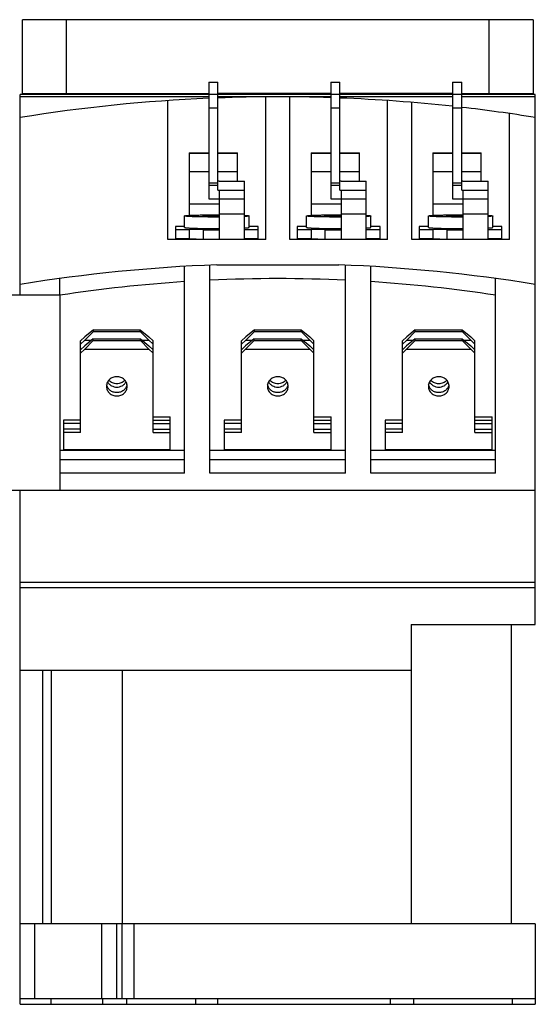
# Model space of a CAD drawing. Units: millimetres. Extents: x 13.4 to 103.1, y 37.8 to 123.3.
# Drawn here: x 58.3 to 103.1, y 37.8 to 123.3 of the extents above; entities that cross this region are included whole.
import ezdxf

# ---------------------------------------------------------------- set-up
doc = ezdxf.new("R2010")
doc.units = ezdxf.units.MM
doc.header["$LTSCALE"] = 10.45315
for name, color, linetype in [('00_COMPONENTS', 7, 'CONTINUOUS'), ('00_COMPONENTS_1', 7, 'CONTINUOUS'), ('00_COMPONENTS_2', 7, 'CONTINUOUS'), ('00_COMPONENTS_4', 7, 'CONTINUOUS')]:
    doc.layers.add(name, color=color, linetype=linetype)

msp = doc.modelspace()

# ---------------------------------------------------------------- linework, layer by layer
at = {"layer": '00_COMPONENTS', "color": 7, "linetype": 'CONTINUOUS'}
for p, q in [((74.713, 117.931), (74.713, 107.774)), ((74.713, 117.931), (75.513, 117.931)), ((75.513, 108.55), (75.513, 117.931)), ((85.313, 117.931), (85.313, 107.774)), ((85.313, 117.931), (86.113, 117.931)), ((86.113, 108.55), (86.113, 117.931)), ((95.913, 117.931), (95.913, 107.774)), ((95.913, 117.931), (96.713, 117.931)), ((96.713, 108.55), (96.713, 117.931)), ((74.713, 116.89), (75.513, 116.89)), ((76.113, 116.848), (76.113, 116.948)), ((85.313, 116.89), (86.113, 116.89)), ((86.713, 116.848), (86.713, 116.948)), ((95.913, 116.89), (96.713, 116.89)), ((97.313, 116.848), (97.313, 116.948)), ((74.713, 115.678), (75.513, 115.678)), ((85.313, 115.678), (86.113, 115.678)), ((95.913, 115.678), (96.713, 115.678)), ((73.013, 111.792), (73.013, 106.345)), ((73.013, 111.792), (74.713, 111.792)), ((73.013, 111.737), (74.713, 111.737)), ((75.513, 111.792), (77.213, 111.792)), ((75.513, 111.737), (77.213, 111.737)), ((77.213, 109.315), (77.213, 111.792)), ((83.613, 111.792), (83.613, 106.345)), ((83.613, 111.792), (85.313, 111.792)), ((83.613, 111.737), (85.313, 111.737)), ((86.113, 111.792), (87.813, 111.792)), ((86.113, 111.737), (87.813, 111.737)), ((87.813, 109.315), (87.813, 111.792)), ((94.213, 111.792), (95.913, 111.792)), ((94.213, 111.792), (94.213, 106.345)), ((94.213, 111.737), (95.913, 111.737)), ((96.713, 111.792), (98.413, 111.792)), ((96.713, 111.737), (98.413, 111.737)), ((98.413, 109.315), (98.413, 111.792)), ((73.013, 110.17), (74.713, 110.17)), ((75.513, 110.17), (77.213, 110.17)), ((83.613, 110.17), (85.313, 110.17)), ((86.113, 110.17), (87.813, 110.17)), ((94.213, 110.17), (95.913, 110.17)), ((96.713, 110.17), (98.413, 110.17)), ((74.713, 109.177), (75.513, 109.177)), ((75.513, 108.934), (74.713, 108.934)), ((75.613, 109.312), (75.513, 109.312)), ((75.613, 109.312), (75.613, 109.315)), ((75.613, 109.315), (77.813, 109.315)), ((77.813, 104.282), (77.813, 109.315)), ((85.313, 109.177), (86.113, 109.177)), ((86.113, 108.934), (85.313, 108.934)), ((86.213, 109.312), (86.113, 109.312)), ((86.213, 109.312), (86.213, 109.315)), ((86.213, 109.315), (88.413, 109.315)), ((88.413, 104.282), (88.413, 109.315)), ((95.913, 109.177), (96.713, 109.177)), ((96.713, 108.934), (95.913, 108.934)), ((96.813, 109.312), (96.713, 109.312)), ((96.813, 109.315), (99.013, 109.315)), ((96.813, 109.312), (96.813, 109.315)), ((99.013, 104.282), (99.013, 109.315)), ((75.513, 108.55), (77.813, 108.55)), ((75.613, 108.55), (75.613, 104.286)), ((86.113, 108.55), (88.413, 108.55)), ((86.213, 108.55), (86.213, 104.286)), ((96.713, 108.55), (99.013, 108.55)), ((96.813, 108.55), (96.813, 104.286)), ((73.013, 107.357), (75.613, 107.357)), ((74.713, 107.774), (75.613, 107.774)), ((77.813, 107.761), (75.613, 107.761)), ((83.613, 107.357), (86.213, 107.357)), ((85.313, 107.774), (86.213, 107.774)), ((88.413, 107.761), (86.213, 107.761)), ((94.213, 107.357), (96.813, 107.357)), ((95.913, 107.774), (96.813, 107.774)), ((99.013, 107.761), (96.813, 107.761)), ((72.613, 105.298), (72.613, 106.297)), ((74.223, 106.303), (74.223, 106.292)), ((74.686, 106.392), (75.613, 106.392)), ((74.687, 106.33), (74.687, 106.264)), ((74.949, 106.336), (74.949, 106.259)), ((75.613, 106.481), (77.813, 106.481)), ((78.213, 105.298), (78.213, 106.297)), ((83.213, 105.298), (83.213, 106.297)), ((84.823, 106.303), (84.823, 106.292)), ((85.286, 106.392), (86.213, 106.392)), ((85.287, 106.33), (85.287, 106.264)), ((85.549, 106.336), (85.549, 106.259)), ((86.213, 106.481), (88.413, 106.481)), ((88.813, 105.298), (88.813, 106.297)), ((93.813, 105.298), (93.813, 106.297)), ((95.423, 106.303), (95.423, 106.292)), ((95.886, 106.392), (96.813, 106.392)), ((95.887, 106.33), (95.887, 106.264)), ((96.149, 106.336), (96.149, 106.259)), ((96.813, 106.481), (99.013, 106.481)), ((99.413, 105.298), (99.413, 106.297)), ((71.813, 105.375), (71.813, 104.324)), ((72.613, 105.375), (71.813, 105.375)), ((79.013, 105.375), (78.213, 105.375)), ((79.013, 104.324), (79.013, 105.375)), ((82.413, 105.375), (82.413, 104.324)), ((83.213, 105.375), (82.413, 105.375)), ((89.613, 105.375), (88.813, 105.375)), ((89.613, 104.324), (89.613, 105.375)), ((93.813, 105.375), (93.013, 105.375)), ((93.013, 105.375), (93.013, 104.324)), ((100.213, 105.375), (99.413, 105.375)), ((100.213, 104.324), (100.213, 105.375)), ((71.813, 105.124), (73.013, 105.124)), ((73.013, 105.124), (73.013, 104.324)), ((74.215, 105.082), (73.013, 105.124)), ((74.215, 105.082), (74.215, 104.282)), ((74.215, 105.082), (75.613, 105.082)), ((77.813, 105.124), (79.013, 105.124)), ((82.413, 105.124), (83.613, 105.124)), ((83.613, 105.124), (83.613, 104.324)), ((84.815, 105.082), (83.613, 105.124)), ((84.815, 105.082), (86.213, 105.082)), ((84.815, 105.082), (84.815, 104.282)), ((88.413, 105.124), (89.613, 105.124)), ((93.013, 105.124), (94.213, 105.124)), ((95.415, 105.082), (94.213, 105.124)), ((94.213, 105.124), (94.213, 104.324)), ((95.415, 105.082), (96.813, 105.082)), ((95.415, 105.082), (95.415, 104.282)), ((99.013, 105.124), (100.213, 105.124)), ((71.813, 104.324), (73.013, 104.324)), ((73.013, 104.324), (74.215, 104.282)), ((74.215, 104.282), (77.813, 104.282)), ((75.613, 104.286), (77.813, 104.286)), ((77.813, 104.324), (79.013, 104.324)), ((82.413, 104.324), (83.613, 104.324)), ((83.613, 104.324), (84.815, 104.282)), ((84.815, 104.282), (88.413, 104.282)), ((86.213, 104.286), (88.413, 104.286)), ((88.413, 104.324), (89.613, 104.324)), ((93.013, 104.324), (94.213, 104.324)), ((94.213, 104.324), (95.415, 104.282)), ((95.415, 104.282), (99.013, 104.282)), ((96.813, 104.286), (99.013, 104.286)), ((99.013, 104.324), (100.213, 104.324))]:
    msp.add_line(p, q, dxfattribs=at)
for centre, radius, start, end in [((75.415, 145.636), 39.303, 269.32133, 270.29395), ((75.412, 67.871), 38.391, 89.6945, 90.69022), ((86.015, 145.636), 39.303, 269.32133, 270.29395), ((86.012, 67.871), 38.391, 89.6945, 90.69022), ((96.615, 145.636), 39.303, 269.32133, 270.29395), ((96.612, 67.871), 38.391, 89.6945, 90.69022)]:
    msp.add_arc(centre, radius, start, end, dxfattribs=at)
for points, knots in [([(72.613, 106.297), (72.613, 106.299), (72.615, 106.301), (72.618, 106.304), (72.625, 106.306), (72.635, 106.31), (72.652, 106.314), (72.673, 106.318), (72.698, 106.321), (72.728, 106.325), (72.777, 106.331), (72.849, 106.337), (72.949, 106.344), (73.064, 106.351), (73.196, 106.357), (73.342, 106.363), (73.502, 106.369), (73.675, 106.374), (73.928, 106.38), (74.266, 106.387), (74.543, 106.39), (74.686, 106.392)], [0, 0, 0, 0, 0.002225, 0.003927, 0.006114, 0.012044, 0.020116, 0.030358, 0.04277, 0.057337, 0.074044, 0.113783, 0.161732, 0.217592, 0.280987, 0.351507, 0.428677, 0.511992, 0.600884, 0.793031, 1, 1, 1, 1]), ([(75.614, 106.2), (75.422, 106.199), (75.045, 106.2), (74.579, 106.204), (74.221, 106.209), (73.968, 106.213), (73.731, 106.219), (73.512, 106.225), (73.313, 106.232), (73.135, 106.24), (72.982, 106.248), (72.855, 106.257), (72.765, 106.265), (72.707, 106.272), (72.674, 106.277), (72.651, 106.281), (72.636, 106.285), (72.628, 106.287), (72.622, 106.29), (72.616, 106.292), (72.613, 106.295), (72.613, 106.297)], [0, 0, 0, 0, 0.190713, 0.376224, 0.46458, 0.548753, 0.627857, 0.701065, 0.767604, 0.82678, 0.877975, 0.920657, 0.954393, 0.967799, 0.978858, 0.987553, 0.991014, 0.993888, 0.996187, 0.997931, 1, 1, 1, 1]), ([(74.223, 106.303), (74.218, 106.302), (74.208, 106.302), (74.194, 106.302), (74.182, 106.301), (74.172, 106.3), (74.164, 106.3), (74.158, 106.299), (74.155, 106.298), (74.153, 106.298), (74.153, 106.297), (74.153, 106.297)], [0, 0, 0, 0, 0.221262, 0.419117, 0.590747, 0.73389, 0.847154, 0.929306, 0.979738, 0.993243, 1, 1, 1, 1]), ([(74.153, 106.297), (74.153, 106.297), (74.153, 106.297), (74.155, 106.296), (74.158, 106.296), (74.164, 106.295), (74.172, 106.294), (74.182, 106.294), (74.194, 106.293), (74.208, 106.292), (74.218, 106.292), (74.223, 106.292)], [0, 0, 0, 0, 0.006757, 0.020262, 0.070694, 0.152846, 0.26611, 0.409253, 0.580883, 0.778738, 1, 1, 1, 1]), ([(74.687, 106.33), (74.678, 106.329), (74.656, 106.326), (74.601, 106.32), (74.511, 106.314), (74.378, 106.308), (74.278, 106.304), (74.223, 106.303)], [0, 0, 0, 0, 0.059139, 0.138481, 0.355553, 0.645403, 1, 1, 1, 1]), ([(74.223, 106.292), (74.278, 106.29), (74.378, 106.287), (74.511, 106.281), (74.601, 106.274), (74.656, 106.269), (74.678, 106.266), (74.687, 106.264)], [0, 0, 0, 0, 0.354597, 0.644447, 0.861519, 0.940861, 1, 1, 1, 1]), ([(74.949, 106.336), (74.921, 106.336), (74.879, 106.336), (74.824, 106.336), (74.785, 106.335), (74.751, 106.334), (74.723, 106.333), (74.702, 106.332), (74.691, 106.331), (74.687, 106.33)], [0, 0, 0, 0, 0.321722, 0.481481, 0.630788, 0.762747, 0.871326, 0.95163, 1, 1, 1, 1]), ([(74.687, 106.264), (74.691, 106.263), (74.702, 106.263), (74.723, 106.261), (74.751, 106.26), (74.785, 106.259), (74.824, 106.259), (74.879, 106.258), (74.921, 106.259), (74.949, 106.259)], [0, 0, 0, 0, 0.04837, 0.128674, 0.237253, 0.369212, 0.518519, 0.678278, 1, 1, 1, 1]), ([(78.213, 106.297), (78.213, 106.296), (78.212, 106.294), (78.209, 106.292), (78.205, 106.29), (78.198, 106.287), (78.187, 106.284), (78.173, 106.281), (78.156, 106.278), (78.136, 106.275), (78.104, 106.27), (78.056, 106.265), (77.989, 106.259), (77.912, 106.253), (77.856, 106.25), (77.826, 106.248)], [0, 0, 0, 0, 0.009147, 0.01557, 0.023596, 0.044902, 0.073575, 0.109784, 0.15359, 0.204987, 0.263942, 0.404344, 0.574327, 0.773152, 1, 1, 1, 1]), ([(77.845, 106.346), (77.873, 106.344), (77.926, 106.341), (78, 106.335), (78.064, 106.329), (78.109, 106.324), (78.14, 106.319), (78.159, 106.316), (78.175, 106.313), (78.189, 106.31), (78.199, 106.307), (78.206, 106.305), (78.209, 106.302), (78.212, 106.3), (78.213, 106.298), (78.213, 106.297)], [0, 0, 0, 0, 0.226915, 0.425704, 0.595589, 0.735875, 0.794778, 0.846131, 0.889905, 0.926099, 0.954783, 0.976133, 0.984199, 0.990678, 1, 1, 1, 1]), ([(83.213, 106.297), (83.213, 106.299), (83.215, 106.301), (83.218, 106.304), (83.225, 106.306), (83.235, 106.31), (83.252, 106.314), (83.273, 106.318), (83.298, 106.321), (83.328, 106.325), (83.377, 106.331), (83.449, 106.337), (83.549, 106.344), (83.664, 106.351), (83.796, 106.357), (83.942, 106.363), (84.102, 106.369), (84.275, 106.374), (84.528, 106.38), (84.866, 106.387), (85.143, 106.39), (85.286, 106.392)], [0, 0, 0, 0, 0.002225, 0.003927, 0.006114, 0.012044, 0.020116, 0.030358, 0.04277, 0.057337, 0.074044, 0.113783, 0.161732, 0.217592, 0.280987, 0.351507, 0.428677, 0.511992, 0.600884, 0.793031, 1, 1, 1, 1]), ([(86.214, 106.2), (86.022, 106.199), (85.645, 106.2), (85.179, 106.204), (84.821, 106.209), (84.568, 106.213), (84.331, 106.219), (84.112, 106.225), (83.913, 106.232), (83.735, 106.24), (83.582, 106.248), (83.455, 106.257), (83.365, 106.265), (83.307, 106.272), (83.274, 106.277), (83.251, 106.281), (83.236, 106.285), (83.228, 106.287), (83.222, 106.29), (83.216, 106.292), (83.213, 106.295), (83.213, 106.297)], [0, 0, 0, 0, 0.190713, 0.376224, 0.46458, 0.548753, 0.627857, 0.701065, 0.767604, 0.82678, 0.877975, 0.920657, 0.954393, 0.967799, 0.978858, 0.987553, 0.991014, 0.993888, 0.996187, 0.997931, 1, 1, 1, 1]), ([(84.823, 106.303), (84.818, 106.302), (84.808, 106.302), (84.794, 106.302), (84.782, 106.301), (84.772, 106.3), (84.764, 106.3), (84.758, 106.299), (84.755, 106.298), (84.753, 106.298), (84.753, 106.297), (84.753, 106.297)], [0, 0, 0, 0, 0.221262, 0.419117, 0.590747, 0.73389, 0.847154, 0.929306, 0.979738, 0.993243, 1, 1, 1, 1]), ([(84.753, 106.297), (84.753, 106.297), (84.753, 106.297), (84.755, 106.296), (84.758, 106.296), (84.764, 106.295), (84.772, 106.294), (84.782, 106.294), (84.794, 106.293), (84.808, 106.292), (84.818, 106.292), (84.823, 106.292)], [0, 0, 0, 0, 0.006757, 0.020262, 0.070694, 0.152846, 0.26611, 0.409253, 0.580883, 0.778738, 1, 1, 1, 1]), ([(85.287, 106.33), (85.278, 106.329), (85.256, 106.326), (85.201, 106.32), (85.111, 106.314), (84.978, 106.308), (84.878, 106.304), (84.823, 106.303)], [0, 0, 0, 0, 0.059139, 0.138481, 0.355553, 0.645403, 1, 1, 1, 1]), ([(84.823, 106.292), (84.878, 106.29), (84.978, 106.287), (85.111, 106.281), (85.201, 106.274), (85.256, 106.269), (85.278, 106.266), (85.287, 106.264)], [0, 0, 0, 0, 0.354597, 0.644447, 0.861519, 0.940861, 1, 1, 1, 1]), ([(85.549, 106.336), (85.521, 106.336), (85.479, 106.336), (85.424, 106.336), (85.385, 106.335), (85.351, 106.334), (85.323, 106.333), (85.302, 106.332), (85.291, 106.331), (85.287, 106.33)], [0, 0, 0, 0, 0.321722, 0.481481, 0.630788, 0.762747, 0.871326, 0.95163, 1, 1, 1, 1]), ([(85.287, 106.264), (85.291, 106.263), (85.302, 106.263), (85.323, 106.261), (85.351, 106.26), (85.385, 106.259), (85.424, 106.259), (85.479, 106.258), (85.521, 106.259), (85.549, 106.259)], [0, 0, 0, 0, 0.04837, 0.128674, 0.237253, 0.369212, 0.518519, 0.678278, 1, 1, 1, 1]), ([(88.813, 106.297), (88.813, 106.296), (88.812, 106.294), (88.809, 106.292), (88.805, 106.29), (88.798, 106.287), (88.787, 106.284), (88.773, 106.281), (88.756, 106.278), (88.736, 106.275), (88.704, 106.27), (88.656, 106.265), (88.589, 106.259), (88.512, 106.253), (88.456, 106.25), (88.426, 106.248)], [0, 0, 0, 0, 0.009147, 0.01557, 0.023596, 0.044902, 0.073575, 0.109784, 0.15359, 0.204987, 0.263942, 0.404344, 0.574327, 0.773152, 1, 1, 1, 1]), ([(88.445, 106.346), (88.473, 106.344), (88.526, 106.341), (88.6, 106.335), (88.664, 106.329), (88.709, 106.324), (88.74, 106.319), (88.759, 106.316), (88.775, 106.313), (88.789, 106.31), (88.799, 106.307), (88.806, 106.305), (88.809, 106.302), (88.812, 106.3), (88.813, 106.298), (88.813, 106.297)], [0, 0, 0, 0, 0.226915, 0.425704, 0.595589, 0.735875, 0.794778, 0.846131, 0.889905, 0.926099, 0.954783, 0.976133, 0.984199, 0.990678, 1, 1, 1, 1]), ([(93.813, 106.297), (93.813, 106.299), (93.815, 106.301), (93.818, 106.304), (93.825, 106.306), (93.835, 106.31), (93.852, 106.314), (93.873, 106.318), (93.898, 106.321), (93.928, 106.325), (93.977, 106.331), (94.049, 106.337), (94.149, 106.344), (94.264, 106.351), (94.396, 106.357), (94.542, 106.363), (94.702, 106.369), (94.875, 106.374), (95.128, 106.38), (95.466, 106.387), (95.743, 106.39), (95.886, 106.392)], [0, 0, 0, 0, 0.002225, 0.003927, 0.006114, 0.012044, 0.020116, 0.030358, 0.04277, 0.057337, 0.074044, 0.113783, 0.161732, 0.217592, 0.280987, 0.351507, 0.428677, 0.511992, 0.600884, 0.793031, 1, 1, 1, 1]), ([(96.814, 106.2), (96.622, 106.199), (96.245, 106.2), (95.779, 106.204), (95.421, 106.209), (95.168, 106.213), (94.931, 106.219), (94.712, 106.225), (94.513, 106.232), (94.335, 106.24), (94.182, 106.248), (94.055, 106.257), (93.965, 106.265), (93.907, 106.272), (93.874, 106.277), (93.851, 106.281), (93.836, 106.285), (93.828, 106.287), (93.822, 106.29), (93.816, 106.292), (93.813, 106.295), (93.813, 106.297)], [0, 0, 0, 0, 0.190713, 0.376224, 0.46458, 0.548753, 0.627857, 0.701065, 0.767604, 0.82678, 0.877975, 0.920657, 0.954393, 0.967799, 0.978858, 0.987553, 0.991014, 0.993888, 0.996187, 0.997931, 1, 1, 1, 1]), ([(95.423, 106.303), (95.418, 106.302), (95.408, 106.302), (95.394, 106.302), (95.382, 106.301), (95.372, 106.3), (95.364, 106.3), (95.358, 106.299), (95.355, 106.298), (95.353, 106.298), (95.353, 106.297), (95.353, 106.297)], [0, 0, 0, 0, 0.221262, 0.419117, 0.590747, 0.73389, 0.847154, 0.929306, 0.979738, 0.993243, 1, 1, 1, 1]), ([(95.353, 106.297), (95.353, 106.297), (95.353, 106.297), (95.355, 106.296), (95.358, 106.296), (95.364, 106.295), (95.372, 106.294), (95.382, 106.294), (95.394, 106.293), (95.408, 106.292), (95.418, 106.292), (95.423, 106.292)], [0, 0, 0, 0, 0.006757, 0.020262, 0.070694, 0.152846, 0.26611, 0.409253, 0.580883, 0.778738, 1, 1, 1, 1]), ([(95.887, 106.33), (95.878, 106.329), (95.856, 106.326), (95.801, 106.32), (95.711, 106.314), (95.578, 106.308), (95.478, 106.304), (95.423, 106.303)], [0, 0, 0, 0, 0.059139, 0.138481, 0.355553, 0.645403, 1, 1, 1, 1]), ([(95.423, 106.292), (95.478, 106.29), (95.578, 106.287), (95.711, 106.281), (95.801, 106.274), (95.856, 106.269), (95.878, 106.266), (95.887, 106.264)], [0, 0, 0, 0, 0.354597, 0.644447, 0.861519, 0.940861, 1, 1, 1, 1]), ([(96.149, 106.336), (96.121, 106.336), (96.079, 106.336), (96.024, 106.336), (95.985, 106.335), (95.951, 106.334), (95.923, 106.333), (95.902, 106.332), (95.891, 106.331), (95.887, 106.33)], [0, 0, 0, 0, 0.321722, 0.481481, 0.630788, 0.762747, 0.871326, 0.95163, 1, 1, 1, 1]), ([(95.887, 106.264), (95.891, 106.263), (95.902, 106.263), (95.923, 106.261), (95.951, 106.26), (95.985, 106.259), (96.024, 106.259), (96.079, 106.258), (96.121, 106.259), (96.149, 106.259)], [0, 0, 0, 0, 0.04837, 0.128674, 0.237253, 0.369212, 0.518519, 0.678278, 1, 1, 1, 1]), ([(99.413, 106.297), (99.413, 106.296), (99.412, 106.294), (99.409, 106.292), (99.405, 106.29), (99.398, 106.287), (99.387, 106.284), (99.373, 106.281), (99.356, 106.278), (99.336, 106.275), (99.304, 106.27), (99.256, 106.265), (99.189, 106.259), (99.112, 106.253), (99.056, 106.25), (99.026, 106.248)], [0, 0, 0, 0, 0.009147, 0.01557, 0.023596, 0.044902, 0.073575, 0.109784, 0.15359, 0.204987, 0.263942, 0.404344, 0.574327, 0.773152, 1, 1, 1, 1]), ([(99.045, 106.346), (99.073, 106.344), (99.126, 106.341), (99.2, 106.335), (99.264, 106.329), (99.309, 106.324), (99.34, 106.319), (99.359, 106.316), (99.375, 106.313), (99.389, 106.31), (99.399, 106.307), (99.406, 106.305), (99.409, 106.302), (99.412, 106.3), (99.413, 106.298), (99.413, 106.297)], [0, 0, 0, 0, 0.226915, 0.425704, 0.595589, 0.735875, 0.794778, 0.846131, 0.889905, 0.926099, 0.954783, 0.976133, 0.984199, 0.990678, 1, 1, 1, 1]), ([(72.613, 105.298), (72.613, 105.296), (72.616, 105.293), (72.622, 105.29), (72.628, 105.288), (72.636, 105.285), (72.651, 105.282), (72.674, 105.277), (72.707, 105.273), (72.765, 105.266), (72.855, 105.258), (72.982, 105.249), (73.135, 105.241), (73.313, 105.233), (73.512, 105.226), (73.731, 105.22), (73.968, 105.214), (74.221, 105.209), (74.579, 105.204), (75.045, 105.2), (75.422, 105.2), (75.614, 105.2)], [0, 0, 0, 0, 0.002069, 0.003813, 0.006111, 0.008986, 0.012446, 0.021141, 0.0322, 0.045605, 0.079342, 0.122022, 0.173217, 0.232394, 0.298933, 0.372142, 0.451247, 0.535421, 0.623777, 0.809289, 1, 1, 1, 1]), ([(77.826, 105.248), (77.855, 105.25), (77.911, 105.254), (77.989, 105.259), (78.056, 105.265), (78.104, 105.271), (78.136, 105.275), (78.156, 105.278), (78.173, 105.281), (78.187, 105.285), (78.198, 105.288), (78.205, 105.291), (78.209, 105.293), (78.212, 105.295), (78.213, 105.297), (78.213, 105.298)], [0, 0, 0, 0, 0.226844, 0.425669, 0.595653, 0.736058, 0.795015, 0.846414, 0.890221, 0.92643, 0.955104, 0.97641, 0.984435, 0.990856, 1, 1, 1, 1]), ([(83.213, 105.298), (83.213, 105.296), (83.216, 105.293), (83.222, 105.29), (83.228, 105.288), (83.236, 105.285), (83.251, 105.282), (83.274, 105.277), (83.307, 105.273), (83.365, 105.266), (83.455, 105.258), (83.582, 105.249), (83.735, 105.241), (83.913, 105.233), (84.112, 105.226), (84.331, 105.22), (84.568, 105.214), (84.821, 105.209), (85.179, 105.204), (85.645, 105.2), (86.022, 105.2), (86.214, 105.2)], [0, 0, 0, 0, 0.002069, 0.003813, 0.006111, 0.008986, 0.012446, 0.021141, 0.0322, 0.045605, 0.079342, 0.122022, 0.173217, 0.232394, 0.298933, 0.372142, 0.451247, 0.535421, 0.623777, 0.809289, 1, 1, 1, 1]), ([(88.426, 105.248), (88.455, 105.25), (88.511, 105.254), (88.589, 105.259), (88.656, 105.265), (88.704, 105.271), (88.736, 105.275), (88.756, 105.278), (88.773, 105.281), (88.787, 105.285), (88.798, 105.288), (88.805, 105.291), (88.809, 105.293), (88.812, 105.295), (88.813, 105.297), (88.813, 105.298)], [0, 0, 0, 0, 0.226844, 0.425669, 0.595653, 0.736058, 0.795015, 0.846414, 0.890221, 0.92643, 0.955104, 0.97641, 0.984435, 0.990856, 1, 1, 1, 1]), ([(93.813, 105.298), (93.813, 105.296), (93.816, 105.293), (93.822, 105.29), (93.828, 105.288), (93.836, 105.285), (93.851, 105.282), (93.874, 105.277), (93.907, 105.273), (93.965, 105.266), (94.055, 105.258), (94.182, 105.249), (94.335, 105.241), (94.513, 105.233), (94.712, 105.226), (94.931, 105.22), (95.168, 105.214), (95.421, 105.209), (95.779, 105.204), (96.245, 105.2), (96.622, 105.2), (96.814, 105.2)], [0, 0, 0, 0, 0.002069, 0.003813, 0.006111, 0.008986, 0.012446, 0.021141, 0.0322, 0.045605, 0.079342, 0.122022, 0.173217, 0.232394, 0.298933, 0.372142, 0.451247, 0.535421, 0.623777, 0.809289, 1, 1, 1, 1]), ([(99.026, 105.248), (99.055, 105.25), (99.111, 105.254), (99.189, 105.259), (99.256, 105.265), (99.304, 105.271), (99.336, 105.275), (99.356, 105.278), (99.373, 105.281), (99.387, 105.285), (99.398, 105.288), (99.405, 105.291), (99.409, 105.293), (99.412, 105.295), (99.413, 105.297), (99.413, 105.298)], [0, 0, 0, 0, 0.226844, 0.425669, 0.595653, 0.736058, 0.795015, 0.846414, 0.890221, 0.92643, 0.955104, 0.97641, 0.984435, 0.990856, 1, 1, 1, 1])]:
    msp.add_open_spline(points, degree=3, knots=knots, dxfattribs=at)
at = {"layer": '00_COMPONENTS_1', "color": 7, "linetype": 'CONTINUOUS'}
for p, q in [((64.676, 96.406), (63.928, 95.782)), ((63.928, 95.492), (64.676, 96.262)), ((64.676, 96.262), (64.676, 96.406)), ((64.676, 96.406), (68.751, 96.406)), ((64.676, 96.262), (68.751, 96.262)), ((68.751, 96.262), (68.751, 96.406)), ((68.751, 96.406), (69.499, 95.782)), ((69.499, 95.492), (68.751, 96.262)), ((78.676, 96.406), (77.928, 95.782)), ((77.928, 95.492), (78.676, 96.262)), ((78.676, 96.406), (82.751, 96.406)), ((78.676, 96.262), (78.676, 96.406)), ((78.676, 96.262), (82.751, 96.262)), ((82.751, 96.262), (82.751, 96.406)), ((82.751, 96.406), (83.499, 95.782)), ((83.499, 95.492), (82.751, 96.262)), ((92.676, 96.406), (91.928, 95.782)), ((91.928, 95.492), (92.676, 96.262)), ((92.676, 96.406), (96.751, 96.406)), ((92.676, 96.262), (92.676, 96.406)), ((92.676, 96.262), (96.751, 96.262)), ((96.751, 96.406), (97.499, 95.782)), ((96.751, 96.262), (96.751, 96.406)), ((97.499, 95.492), (96.751, 96.262)), ((63.928, 95.782), (63.563, 95.442)), ((63.563, 95.152), (63.928, 95.492)), ((63.563, 87.48), (63.563, 95.442)), ((63.918, 94.997), (63.563, 94.667)), ((64.666, 95.621), (63.918, 94.997)), ((63.918, 94.707), (64.666, 95.477)), ((63.928, 95.492), (64.511, 95.492)), ((64.666, 95.477), (64.666, 95.621)), ((64.666, 95.621), (68.761, 95.621)), ((64.666, 95.477), (68.761, 95.477)), ((68.761, 95.477), (68.761, 95.621)), ((68.761, 95.621), (69.509, 94.997)), ((69.509, 94.707), (68.761, 95.477)), ((68.916, 95.492), (69.499, 95.492)), ((69.863, 95.442), (69.499, 95.782)), ((69.499, 95.492), (69.863, 95.152)), ((69.863, 94.667), (69.509, 94.997)), ((69.863, 87.48), (69.863, 95.442)), ((77.928, 95.782), (77.563, 95.442)), ((77.563, 95.152), (77.928, 95.492)), ((77.563, 87.48), (77.563, 95.442)), ((77.918, 94.997), (77.563, 94.667)), ((78.666, 95.621), (77.918, 94.997)), ((77.918, 94.707), (78.666, 95.477)), ((77.928, 95.492), (78.511, 95.492)), ((78.666, 95.621), (82.761, 95.621)), ((78.666, 95.477), (78.666, 95.621)), ((78.666, 95.477), (82.761, 95.477)), ((82.761, 95.477), (82.761, 95.621)), ((82.761, 95.621), (83.509, 94.997)), ((83.509, 94.707), (82.761, 95.477)), ((82.916, 95.492), (83.499, 95.492)), ((83.863, 95.442), (83.499, 95.782)), ((83.499, 95.492), (83.863, 95.152)), ((83.863, 94.667), (83.509, 94.997)), ((83.863, 87.48), (83.863, 95.442)), ((91.928, 95.782), (91.563, 95.442)), ((91.563, 95.152), (91.928, 95.492)), ((91.563, 87.48), (91.563, 95.442)), ((91.918, 94.997), (91.563, 94.667)), ((92.666, 95.621), (91.918, 94.997)), ((91.918, 94.707), (92.666, 95.477)), ((91.928, 95.492), (92.511, 95.492)), ((92.666, 95.621), (96.761, 95.621)), ((92.666, 95.477), (92.666, 95.621)), ((92.666, 95.477), (96.761, 95.477)), ((96.761, 95.621), (97.509, 94.997)), ((96.761, 95.477), (96.761, 95.621)), ((97.509, 94.707), (96.761, 95.477)), ((96.916, 95.492), (97.499, 95.492)), ((97.863, 95.442), (97.499, 95.782)), ((97.499, 95.492), (97.863, 95.152)), ((97.863, 94.667), (97.509, 94.997)), ((97.863, 87.48), (97.863, 95.442)), ((63.563, 94.377), (63.918, 94.707)), ((63.918, 94.707), (69.509, 94.707)), ((69.509, 94.707), (69.863, 94.377)), ((77.563, 94.377), (77.918, 94.707)), ((77.918, 94.707), (83.509, 94.707)), ((83.509, 94.707), (83.863, 94.377)), ((91.563, 94.377), (91.918, 94.707)), ((91.918, 94.707), (97.509, 94.707)), ((97.509, 94.707), (97.863, 94.377)), ((62.063, 88.545), (62.063, 85.982)), ((63.563, 88.545), (62.063, 88.545)), ((63.563, 88.255), (62.063, 88.255)), ((69.863, 88.847), (71.363, 88.847)), ((69.863, 88.545), (71.363, 88.545)), ((69.863, 88.255), (71.363, 88.255)), ((71.363, 85.982), (71.363, 88.847)), ((77.563, 88.545), (76.063, 88.545)), ((76.063, 88.545), (76.063, 85.982)), ((77.563, 88.255), (76.063, 88.255)), ((83.863, 88.847), (85.363, 88.847)), ((83.863, 88.545), (85.363, 88.545)), ((83.863, 88.255), (85.363, 88.255)), ((85.363, 85.982), (85.363, 88.847)), ((91.563, 88.545), (90.063, 88.545)), ((90.063, 88.545), (90.063, 85.982)), ((91.563, 88.255), (90.063, 88.255)), ((97.863, 88.847), (99.363, 88.847)), ((97.863, 88.545), (99.363, 88.545)), ((97.863, 88.255), (99.363, 88.255)), ((99.363, 85.982), (99.363, 88.847)), ((63.563, 87.769), (62.063, 87.769)), ((63.563, 87.48), (62.063, 87.48)), ((69.863, 87.769), (71.363, 87.769)), ((69.863, 87.48), (71.363, 87.48)), ((77.563, 87.769), (76.063, 87.769)), ((77.563, 87.48), (76.063, 87.48)), ((83.863, 87.769), (85.363, 87.769)), ((83.863, 87.48), (85.363, 87.48)), ((91.563, 87.769), (90.063, 87.769)), ((91.563, 87.48), (90.063, 87.48)), ((97.863, 87.769), (99.363, 87.769)), ((97.863, 87.48), (99.363, 87.48))]:
    msp.add_line(p, q, dxfattribs=at)
for points, knots in [([(67.613, 91.492), (67.613, 91.547), (67.602, 91.657), (67.55, 91.816), (67.466, 91.962), (67.353, 92.09), (67.216, 92.195), (67.059, 92.272), (66.89, 92.32), (66.713, 92.336), (66.537, 92.32), (66.368, 92.272), (66.211, 92.195), (66.074, 92.09), (65.961, 91.962), (65.877, 91.816), (65.825, 91.657), (65.813, 91.547), (65.813, 91.492)], [0, 0, 0, 0, 0.060322, 0.120996, 0.182279, 0.244368, 0.307313, 0.371041, 0.43536, 0.499998, 0.564635, 0.628954, 0.692681, 0.755626, 0.817716, 0.879001, 0.939677, 1, 1, 1, 1]), ([(67.599, 91.633), (67.59, 91.585), (67.562, 91.491), (67.495, 91.358), (67.405, 91.238), (67.293, 91.135), (67.164, 91.051), (66.974, 90.969), (66.713, 90.926), (66.453, 90.969), (66.263, 91.051), (66.134, 91.135), (66.022, 91.238), (65.932, 91.358), (65.865, 91.491), (65.837, 91.585), (65.828, 91.633)], [0, 0, 0, 0, 0.060393, 0.121266, 0.182817, 0.245118, 0.308161, 0.371849, 0.499997, 0.628144, 0.691832, 0.754876, 0.817177, 0.87873, 0.939605, 1, 1, 1, 1]), ([(65.915, 91.875), (65.934, 91.841), (65.977, 91.776), (66.081, 91.657), (66.243, 91.536), (66.469, 91.445), (66.713, 91.414), (66.957, 91.445), (67.184, 91.536), (67.345, 91.657), (67.449, 91.775), (67.492, 91.841), (67.511, 91.875)], [0, 0, 0, 0, 0.060799, 0.122159, 0.246352, 0.372584, 0.499991, 0.627399, 0.753634, 0.877833, 0.939197, 1, 1, 1, 1]), ([(67.399, 92.009), (67.357, 91.963), (67.261, 91.879), (67.093, 91.785), (66.908, 91.727), (66.714, 91.708), (66.519, 91.727), (66.334, 91.785), (66.166, 91.879), (66.071, 91.963), (66.028, 92.009)], [0, 0, 0, 0, 0.122796, 0.247361, 0.373303, 0.499997, 0.626692, 0.752634, 0.8772, 1, 1, 1, 1]), ([(81.613, 91.492), (81.613, 91.547), (81.602, 91.657), (81.55, 91.816), (81.466, 91.962), (81.353, 92.09), (81.216, 92.195), (81.059, 92.272), (80.89, 92.32), (80.713, 92.336), (80.537, 92.32), (80.368, 92.272), (80.211, 92.195), (80.074, 92.09), (79.961, 91.962), (79.877, 91.816), (79.825, 91.657), (79.813, 91.547), (79.813, 91.492)], [0, 0, 0, 0, 0.060322, 0.120996, 0.182279, 0.244368, 0.307313, 0.371041, 0.43536, 0.499998, 0.564635, 0.628954, 0.692681, 0.755626, 0.817716, 0.879001, 0.939677, 1, 1, 1, 1]), ([(81.599, 91.633), (81.59, 91.585), (81.562, 91.491), (81.495, 91.358), (81.405, 91.238), (81.293, 91.135), (81.164, 91.051), (80.974, 90.969), (80.713, 90.926), (80.453, 90.969), (80.263, 91.051), (80.134, 91.135), (80.022, 91.238), (79.932, 91.358), (79.865, 91.491), (79.837, 91.585), (79.828, 91.633)], [0, 0, 0, 0, 0.060393, 0.121266, 0.182817, 0.245118, 0.308161, 0.371849, 0.499997, 0.628144, 0.691832, 0.754876, 0.817177, 0.87873, 0.939605, 1, 1, 1, 1]), ([(79.915, 91.875), (79.934, 91.841), (79.977, 91.776), (80.081, 91.657), (80.243, 91.536), (80.469, 91.445), (80.713, 91.414), (80.957, 91.445), (81.184, 91.536), (81.345, 91.657), (81.449, 91.775), (81.492, 91.841), (81.511, 91.875)], [0, 0, 0, 0, 0.060799, 0.122159, 0.246352, 0.372584, 0.499991, 0.627399, 0.753634, 0.877833, 0.939197, 1, 1, 1, 1]), ([(81.399, 92.009), (81.357, 91.963), (81.261, 91.879), (81.093, 91.785), (80.908, 91.727), (80.714, 91.708), (80.519, 91.727), (80.334, 91.785), (80.166, 91.879), (80.071, 91.963), (80.028, 92.009)], [0, 0, 0, 0, 0.122796, 0.247361, 0.373303, 0.499997, 0.626692, 0.752634, 0.8772, 1, 1, 1, 1]), ([(95.613, 91.492), (95.613, 91.547), (95.602, 91.657), (95.55, 91.816), (95.466, 91.962), (95.353, 92.09), (95.216, 92.195), (95.059, 92.272), (94.89, 92.32), (94.713, 92.336), (94.537, 92.32), (94.368, 92.272), (94.211, 92.195), (94.074, 92.09), (93.961, 91.962), (93.877, 91.816), (93.825, 91.657), (93.813, 91.547), (93.813, 91.492)], [0, 0, 0, 0, 0.060322, 0.120996, 0.182279, 0.244368, 0.307313, 0.371041, 0.43536, 0.499998, 0.564635, 0.628954, 0.692681, 0.755626, 0.817716, 0.879001, 0.939677, 1, 1, 1, 1]), ([(95.599, 91.633), (95.59, 91.585), (95.562, 91.491), (95.495, 91.358), (95.405, 91.238), (95.293, 91.135), (95.164, 91.051), (94.974, 90.969), (94.713, 90.926), (94.453, 90.969), (94.263, 91.051), (94.134, 91.135), (94.022, 91.238), (93.932, 91.358), (93.865, 91.491), (93.837, 91.585), (93.828, 91.633)], [0, 0, 0, 0, 0.060393, 0.121266, 0.182817, 0.245118, 0.308161, 0.371849, 0.499997, 0.628144, 0.691832, 0.754876, 0.817177, 0.87873, 0.939605, 1, 1, 1, 1]), ([(93.915, 91.875), (93.934, 91.841), (93.977, 91.776), (94.081, 91.657), (94.243, 91.536), (94.469, 91.445), (94.713, 91.414), (94.957, 91.445), (95.184, 91.536), (95.345, 91.657), (95.449, 91.775), (95.492, 91.841), (95.511, 91.875)], [0, 0, 0, 0, 0.060799, 0.122159, 0.246352, 0.372584, 0.499991, 0.627399, 0.753634, 0.877833, 0.939197, 1, 1, 1, 1]), ([(95.399, 92.009), (95.357, 91.963), (95.261, 91.879), (95.093, 91.785), (94.908, 91.727), (94.714, 91.708), (94.519, 91.727), (94.334, 91.785), (94.166, 91.879), (94.071, 91.963), (94.028, 92.009)], [0, 0, 0, 0, 0.122796, 0.247361, 0.373303, 0.499997, 0.626692, 0.752634, 0.8772, 1, 1, 1, 1]), ([(65.813, 91.492), (65.813, 91.437), (65.825, 91.327), (65.877, 91.168), (65.961, 91.022), (66.074, 90.894), (66.211, 90.79), (66.368, 90.712), (66.537, 90.664), (66.713, 90.648), (66.89, 90.664), (67.059, 90.712), (67.216, 90.79), (67.353, 90.894), (67.466, 91.022), (67.55, 91.168), (67.602, 91.327), (67.613, 91.437), (67.613, 91.492)], [0, 0, 0, 0, 0.060322, 0.120996, 0.182279, 0.244368, 0.307313, 0.371041, 0.43536, 0.499998, 0.564635, 0.628954, 0.692681, 0.755626, 0.817716, 0.879001, 0.939677, 1, 1, 1, 1]), ([(79.813, 91.492), (79.813, 91.437), (79.825, 91.327), (79.877, 91.168), (79.961, 91.022), (80.074, 90.894), (80.211, 90.79), (80.368, 90.712), (80.537, 90.664), (80.713, 90.648), (80.89, 90.664), (81.059, 90.712), (81.216, 90.79), (81.353, 90.894), (81.466, 91.022), (81.55, 91.168), (81.602, 91.327), (81.613, 91.437), (81.613, 91.492)], [0, 0, 0, 0, 0.060322, 0.120996, 0.182279, 0.244368, 0.307313, 0.371041, 0.43536, 0.499998, 0.564635, 0.628954, 0.692681, 0.755626, 0.817716, 0.879001, 0.939677, 1, 1, 1, 1]), ([(93.813, 91.492), (93.813, 91.437), (93.825, 91.327), (93.877, 91.168), (93.961, 91.022), (94.074, 90.894), (94.211, 90.79), (94.368, 90.712), (94.537, 90.664), (94.713, 90.648), (94.89, 90.664), (95.059, 90.712), (95.216, 90.79), (95.353, 90.894), (95.466, 91.022), (95.55, 91.168), (95.602, 91.327), (95.613, 91.437), (95.613, 91.492)], [0, 0, 0, 0, 0.060322, 0.120996, 0.182279, 0.244368, 0.307313, 0.371041, 0.43536, 0.499998, 0.564635, 0.628954, 0.692681, 0.755626, 0.817716, 0.879001, 0.939677, 1, 1, 1, 1])]:
    msp.add_open_spline(points, degree=3, knots=knots, dxfattribs=at)
at = {"layer": '00_COMPONENTS_2', "color": 7, "linetype": 'CONTINUOUS'}
for p, q in [((58.513, 116.948), (58.513, 123.348)), ((102.914, 123.348), (58.513, 123.348)), ((62.313, 123.348), (62.313, 116.948)), ((99.113, 116.948), (99.113, 123.348)), ((102.914, 123.348), (102.914, 116.948)), ((58.313, 99.448), (58.313, 116.848)), ((74.713, 116.848), (58.313, 116.848)), ((74.713, 116.648), (58.313, 116.648)), ((58.513, 116.948), (74.713, 116.948)), ((85.313, 116.948), (75.513, 116.948)), ((85.313, 116.848), (75.513, 116.848)), ((79.663, 116.648), (75.513, 116.648)), ((79.663, 104.248), (79.663, 116.644)), ((85.313, 116.648), (81.763, 116.648)), ((81.763, 104.248), (81.763, 116.644)), ((95.913, 116.948), (86.113, 116.948)), ((95.913, 116.848), (86.113, 116.848)), ((95.913, 116.648), (86.113, 116.648)), ((96.713, 116.948), (102.914, 116.948)), ((103.113, 116.848), (96.713, 116.848)), ((103.113, 116.648), (96.713, 116.648)), ((103.113, 70.798), (103.113, 116.848)), ((71.163, 104.248), (71.163, 116.323)), ((90.263, 104.248), (90.263, 116.323)), ((92.363, 104.248), (92.363, 116.163)), ((100.863, 104.248), (100.863, 115.193)), ((79.663, 104.248), (71.163, 104.248)), ((90.263, 104.248), (81.763, 104.248)), ((100.863, 104.248), (92.363, 104.248)), ((72.613, 83.948), (72.613, 101.914)), ((74.813, 83.948), (74.813, 102.024)), ((75.418, 102.048), (86.009, 102.048)), ((86.613, 83.948), (86.613, 102.024)), ((88.813, 83.948), (88.813, 101.914)), ((61.763, 99.448), (61.763, 100.862)), ((99.663, 83.948), (99.663, 100.862)), ((61.763, 85.948), (72.613, 85.948)), ((62.063, 85.993), (62.063, 85.948)), ((71.363, 85.972), (62.063, 85.972)), ((71.363, 85.948), (71.363, 85.993)), ((74.813, 85.948), (86.613, 85.948)), ((76.063, 85.993), (76.063, 85.948)), ((85.363, 85.972), (76.063, 85.972)), ((85.363, 85.948), (85.363, 85.993)), ((88.813, 85.948), (99.663, 85.948)), ((90.063, 85.993), (90.063, 85.948)), ((99.363, 85.972), (90.063, 85.972)), ((99.363, 85.948), (99.363, 85.993)), ((61.763, 85.148), (72.613, 85.148)), ((74.813, 85.148), (86.613, 85.148)), ((88.813, 85.148), (99.663, 85.148)), ((72.613, 83.948), (61.763, 83.948)), ((86.613, 83.948), (74.813, 83.948)), ((99.663, 83.948), (88.813, 83.948)), ((58.313, 37.798), (58.313, 82.448)), ((103.113, 82.448), (61.763, 82.448)), ((103.113, 74.448), (58.313, 74.448)), ((103.113, 73.998), (58.313, 73.998)), ((92.313, 70.798), (103.113, 70.798)), ((92.313, 70.798), (92.313, 44.798)), ((101.013, 70.798), (101.013, 44.798)), ((92.313, 66.798), (58.313, 66.798)), ((60.263, 66.798), (60.263, 44.798)), ((60.993, 66.798), (60.993, 44.798)), ((67.213, 44.798), (67.213, 66.798)), ((103.113, 44.798), (58.313, 44.798)), ((59.563, 44.798), (59.563, 38.298)), ((65.37, 44.798), (65.37, 38.298)), ((66.69, 44.798), (66.69, 38.298)), ((67.168, 38.298), (67.168, 44.798)), ((68.191, 44.798), (68.191, 38.298)), ((103.113, 44.798), (103.113, 37.798)), ((58.313, 38.298), (103.113, 38.298)), ((58.313, 37.798), (103.113, 37.798)), ((60.963, 38.298), (60.963, 37.798)), ((65.463, 38.298), (65.463, 37.798)), ((67.549, 38.298), (67.549, 37.798)), ((73.599, 37.798), (73.599, 38.298)), ((75.513, 37.798), (75.513, 38.298)), ((90.513, 37.798), (90.513, 38.298)), ((92.508, 38.298), (92.508, 37.798)), ((101.113, 38.298), (101.113, 37.798))]:
    msp.add_line(p, q, dxfattribs=at)
for centre, radius, start, end in [((80.713, -23.63), 140.278, 92.45151, 99.18851), ((80.713, -23.63), 140.278, 88.12074, 92.12451), ((80.713, -23.63), 140.278, 83.77918, 87.79374), ((80.713, -23.63), 140.278, 80.81149, 83.4481), ((80.713, -38.13), 140.278, 92.16356, 99.18851), ((80.713, -38.13), 140.278, 80.81149, 87.83644), ((80.716, -24.39), 125.24, 93.70955, 98.70415), ((80.716, -24.39), 125.24, 87.3007, 92.70105), ((80.716, -24.39), 125.24, 81.29763, 86.2922)]:
    msp.add_arc(centre, radius, start, end, dxfattribs=at)
at = {"layer": '00_COMPONENTS_4', "color": 7, "linetype": 'CONTINUOUS'}
for p, q in [((54.963, 99.448), (61.763, 99.448)), ((61.763, 99.448), (61.763, 82.448)), ((61.763, 82.448), (54.963, 82.448))]:
    msp.add_line(p, q, dxfattribs=at)

doc.saveas('drawing.dxf')
